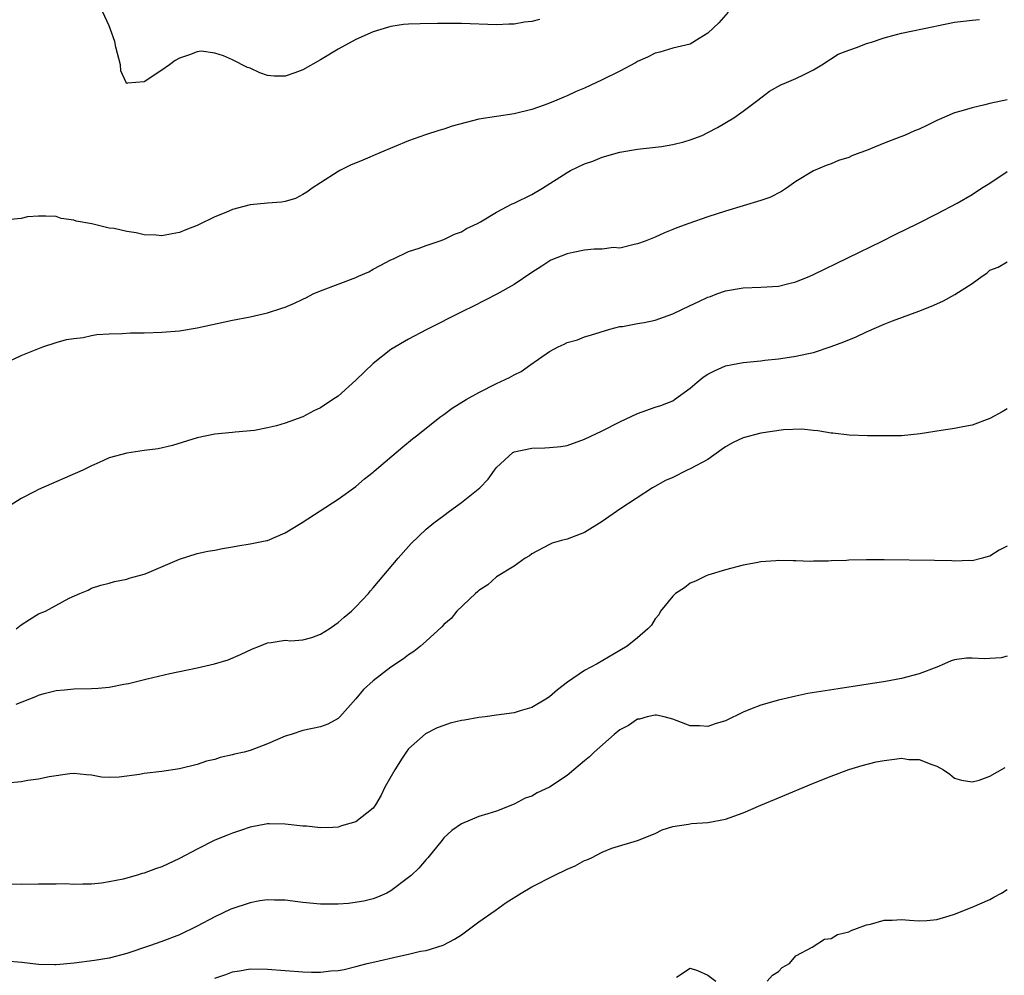
# Model space of a CAD drawing. Units: inches. Extents: x 2601000 to 2604000, y 1488000 to 1491000.
# Drawn here: x 2602083 to 2602195, y 1488558 to 1488666 of the extents above; entities that cross this region are included whole.
import ezdxf

# ---------------------------------------------------------------- set-up
doc = ezdxf.new("R2010")
doc.units = ezdxf.units.IN
doc.header["$MEASUREMENT"] = 0
doc.layers.add('LD26011488_2ft', color=194, linetype='Continuous')

msp = doc.modelspace()

# ---------------------------------------------------------------- linework, layer by layer
at = {"layer": 'LD26011488_2ft'}
for points, elevation in [([(2602163.3, 1488667), (2602162.23, 1488665.77), (2602161, 1488664.59), (2602159.99, 1488663.99), (2602159, 1488663.36), (2602157, 1488662.88), (2602155.55, 1488662.45), (2602155, 1488662.33), (2602154.14, 1488661.86), (2602153, 1488661.38), (2602152.77, 1488661.23), (2602151, 1488660.3), (2602149, 1488659.3), (2602147, 1488658.36), (2602146.03, 1488657.97), (2602145, 1488657.47), (2602144.65, 1488657.35), (2602143.85, 1488657), (2602143, 1488656.64), (2602142.42, 1488656.42), (2602141, 1488655.94), (2602139, 1488655.43), (2602135, 1488654.83), (2602131.96, 1488654.04), (2602131, 1488653.7), (2602130.43, 1488653.57), (2602128.94, 1488653.06), (2602127, 1488652.37), (2602123.75, 1488651), (2602121.8, 1488650.2), (2602120.4, 1488649.6), (2602119.19, 1488649), (2602119, 1488648.9), (2602117, 1488647.63), (2602116.06, 1488647), (2602115.45, 1488646.55), (2602115, 1488646.28), (2602114.15, 1488645.85), (2602113, 1488645.51), (2602112.59, 1488645.41), (2602111, 1488645.32), (2602109, 1488645.11), (2602107, 1488644.59), (2602106.25, 1488644.25), (2602105, 1488643.76), (2602103.15, 1488642.85), (2602103, 1488642.76), (2602101.71, 1488642.29), (2602101, 1488641.96), (2602100.17, 1488641.83), (2602099, 1488641.6), (2602098.34, 1488641.66), (2602097, 1488641.71), (2602096.07, 1488641.93), (2602095, 1488642.07), (2602093.58, 1488642.42), (2602093, 1488642.48), (2602091.04, 1488642.96), (2602089.26, 1488643.26), (2602089, 1488643.38), (2602087.57, 1488643.57), (2602087, 1488643.78), (2602085.83, 1488643.83), (2602085, 1488643.83), (2602083.75, 1488643.75), (2602083, 1488643.56), (2602081, 1488643.39)], 9130), ([(2602141.86, 1488666.14), (2602141, 1488665.92), (2602140.17, 1488665.83), (2602139, 1488665.63), (2602138.39, 1488665.61), (2602137, 1488665.55), (2602133, 1488665.69), (2602130.3, 1488665.7), (2602128.33, 1488665.67), (2602127, 1488665.61), (2602126.43, 1488665.57), (2602125, 1488665.35), (2602124.71, 1488665.29), (2602123, 1488664.76), (2602121, 1488663.87), (2602119, 1488662.78), (2602117, 1488661.59), (2602115, 1488660.44), (2602114.1, 1488660.1), (2602113, 1488659.72), (2602111.73, 1488659.73), (2602111, 1488659.8), (2602110.11, 1488660.11), (2602109, 1488660.62), (2602108.72, 1488660.72), (2602107, 1488661.59), (2602105.99, 1488662.01), (2602105, 1488662.33), (2602103.46, 1488662.54), (2602103, 1488662.5), (2602102.13, 1488662.13), (2602101, 1488661.76), (2602100.5, 1488661.5), (2602099.85, 1488661), (2602099, 1488660.39), (2602097, 1488659.07), (2602095.07, 1488658.93), (2602095, 1488658.9), (2602094.93, 1488659), (2602094.34, 1488660.34), (2602094.29, 1488661), (2602093.76, 1488663), (2602093.65, 1488663.65), (2602093.14, 1488665), (2602093, 1488665.44), (2602092.27, 1488667)], 9128), ([(2602081, 1488627.07), (2602083, 1488628.01), (2602085.48, 1488629), (2602087, 1488629.48), (2602088.17, 1488629.83), (2602089, 1488629.95), (2602090.07, 1488630.07), (2602091, 1488630.27), (2602091.62, 1488630.38), (2602093, 1488630.46), (2602094.5, 1488630.5), (2602095.42, 1488630.58), (2602097, 1488630.59), (2602099, 1488630.66), (2602101, 1488630.82), (2602103, 1488631.16), (2602107, 1488632.02), (2602109, 1488632.39), (2602111, 1488632.84), (2602112.63, 1488633.37), (2602113, 1488633.51), (2602114.06, 1488633.94), (2602115, 1488634.41), (2602115.42, 1488634.58), (2602116.18, 1488635), (2602117, 1488635.37), (2602121, 1488636.86), (2602121.32, 1488637), (2602122.48, 1488637.52), (2602123, 1488637.82), (2602123.79, 1488638.21), (2602125, 1488638.87), (2602125.3, 1488639), (2602127, 1488639.8), (2602128.2, 1488640.2), (2602129, 1488640.51), (2602130.49, 1488641), (2602131, 1488641.19), (2602132.22, 1488641.78), (2602133, 1488642.06), (2602133.59, 1488642.41), (2602134.84, 1488643), (2602135.19, 1488643.19), (2602137, 1488644.3), (2602138.78, 1488645.22), (2602139, 1488645.3), (2602141, 1488646.3), (2602142.2, 1488647), (2602145, 1488648.77), (2602145.41, 1488649), (2602147, 1488649.76), (2602147.92, 1488650.08), (2602149, 1488650.52), (2602151, 1488651.08), (2602153, 1488651.42), (2602155.72, 1488651.72), (2602157, 1488651.96), (2602158.26, 1488652.26), (2602159, 1488652.48), (2602160.33, 1488653), (2602161, 1488653.31), (2602162.09, 1488653.91), (2602163.93, 1488655), (2602165, 1488655.76), (2602166.68, 1488657), (2602168, 1488658), (2602169.27, 1488658.73), (2602169.94, 1488659), (2602171, 1488659.46), (2602171.86, 1488659.86), (2602173, 1488660.45), (2602173.92, 1488661), (2602175.78, 1488662.22), (2602177, 1488662.67), (2602177.98, 1488663), (2602179, 1488663.42), (2602179.59, 1488663.59), (2602181, 1488664.08), (2602182.43, 1488664.43), (2602183, 1488664.59), (2602186.64, 1488665.36), (2602187, 1488665.45), (2602189, 1488665.84), (2602190.03, 1488665.97), (2602191, 1488666.08), (2602191.85, 1488666.15)], 9132), ([(2602194.98, 1488657.02), (2602193, 1488656.61), (2602192.45, 1488656.45), (2602191, 1488656.11), (2602189.73, 1488655.73), (2602189, 1488655.54), (2602187, 1488654.69), (2602185.87, 1488654.13), (2602185, 1488653.72), (2602184.47, 1488653.53), (2602183.31, 1488653), (2602182.78, 1488652.78), (2602181, 1488652.13), (2602179.48, 1488651.48), (2602179, 1488651.3), (2602178.26, 1488651), (2602177.34, 1488650.66), (2602177, 1488650.49), (2602175.84, 1488650.16), (2602175, 1488649.76), (2602174.41, 1488649.59), (2602173, 1488648.97), (2602171, 1488647.77), (2602169.93, 1488647), (2602169.37, 1488646.63), (2602168.05, 1488645.95), (2602167, 1488645.6), (2602163, 1488644.41), (2602161, 1488643.75), (2602158.82, 1488643), (2602157.48, 1488642.52), (2602157, 1488642.3), (2602156.07, 1488641.93), (2602155, 1488641.46), (2602153.88, 1488641), (2602153, 1488640.67), (2602152.63, 1488640.63), (2602151, 1488640.19), (2602150.27, 1488640.27), (2602149, 1488640.09), (2602148.1, 1488640.1), (2602147, 1488639.97), (2602145.69, 1488639.69), (2602145, 1488639.56), (2602143.17, 1488638.83), (2602142.14, 1488638.14), (2602141, 1488637.42), (2602139, 1488636.08), (2602137.03, 1488634.97), (2602135.72, 1488634.28), (2602134.39, 1488633.61), (2602133.12, 1488633), (2602129, 1488630.92), (2602127, 1488629.86), (2602125, 1488628.68), (2602123, 1488627.1), (2602121, 1488625.2), (2602119, 1488623.41), (2602118.41, 1488623), (2602117, 1488622.08), (2602116.25, 1488621.75), (2602115, 1488621.06), (2602113, 1488620.34), (2602112.01, 1488620.01), (2602111, 1488619.79), (2602109.5, 1488619.5), (2602107.3, 1488619.3), (2602107, 1488619.29), (2602105, 1488619.08), (2602103, 1488618.65), (2602100.21, 1488617.79), (2602098.59, 1488617.41), (2602097, 1488617.23), (2602095, 1488616.94), (2602093, 1488616.38), (2602091.87, 1488615.87), (2602091, 1488615.5), (2602090.03, 1488615), (2602085, 1488612.8), (2602084.56, 1488612.56), (2602083, 1488611.78), (2602081.78, 1488611)], 9134), ([(2602082.45, 1488597), (2602083, 1488597.44), (2602083.97, 1488598.03), (2602085, 1488598.69), (2602085.78, 1488599), (2602088.45, 1488600.45), (2602089.66, 1488601), (2602090.61, 1488601.39), (2602091, 1488601.6), (2602092.07, 1488601.93), (2602093, 1488602.18), (2602093.63, 1488602.37), (2602095, 1488602.61), (2602095.27, 1488602.73), (2602097, 1488603.2), (2602097.3, 1488603.3), (2602101, 1488604.91), (2602103, 1488605.53), (2602104.21, 1488605.79), (2602105, 1488605.92), (2602105.89, 1488606.11), (2602107, 1488606.28), (2602107.6, 1488606.4), (2602109, 1488606.63), (2602110.92, 1488607), (2602111, 1488607.02), (2602113, 1488607.87), (2602114.94, 1488609.06), (2602119, 1488611.7), (2602121, 1488613.13), (2602122, 1488614), (2602123, 1488614.77), (2602123.11, 1488614.89), (2602126.35, 1488617.65), (2602127.46, 1488618.54), (2602128.07, 1488619), (2602130.54, 1488621), (2602131, 1488621.33), (2602131.95, 1488622.05), (2602133.53, 1488623), (2602135, 1488623.83), (2602137, 1488624.85), (2602138.47, 1488625.53), (2602139, 1488625.83), (2602139.79, 1488626.21), (2602140.88, 1488627), (2602143, 1488628.45), (2602144.01, 1488629), (2602144.69, 1488629.31), (2602145, 1488629.47), (2602146.2, 1488629.8), (2602147, 1488630.12), (2602147.68, 1488630.32), (2602149.88, 1488631), (2602151, 1488631.29), (2602151.29, 1488631.29), (2602153, 1488631.63), (2602153.76, 1488631.76), (2602155, 1488632.04), (2602157, 1488632.76), (2602159, 1488633.7), (2602159.91, 1488634.09), (2602161, 1488634.62), (2602161.29, 1488634.71), (2602162.03, 1488635), (2602163, 1488635.34), (2602165, 1488635.7), (2602167, 1488635.76), (2602169, 1488635.89), (2602170.19, 1488636.19), (2602171, 1488636.37), (2602172.58, 1488637), (2602173, 1488637.19), (2602180.78, 1488641), (2602182.25, 1488641.75), (2602184.83, 1488643), (2602187, 1488644.1), (2602189.32, 1488645.32), (2602191, 1488646.3), (2602192.05, 1488647), (2602193, 1488647.59), (2602195, 1488648.91)], 9136), ([(2602082.45, 1488588.45), (2602084.69, 1488589.31), (2602085, 1488589.45), (2602085.64, 1488589.64), (2602087, 1488589.99), (2602087.93, 1488590.07), (2602089, 1488590.18), (2602091, 1488590.2), (2602091.75, 1488590.25), (2602093, 1488590.36), (2602094.69, 1488590.69), (2602095.22, 1488590.78), (2602097.31, 1488591.31), (2602099.91, 1488591.91), (2602103, 1488592.57), (2602104.98, 1488593.02), (2602106.52, 1488593.48), (2602107.93, 1488594.07), (2602109.29, 1488594.71), (2602110.09, 1488595), (2602111, 1488595.4), (2602111.42, 1488595.42), (2602113, 1488595.69), (2602113.63, 1488595.63), (2602115, 1488595.75), (2602116.01, 1488596.01), (2602117, 1488596.38), (2602117.98, 1488597), (2602119, 1488597.72), (2602119.68, 1488598.32), (2602120.51, 1488599), (2602121, 1488599.48), (2602122.44, 1488601), (2602122.69, 1488601.31), (2602123, 1488601.64), (2602125.83, 1488605), (2602127, 1488606.35), (2602127.32, 1488606.68), (2602129, 1488608.3), (2602129.87, 1488609), (2602131, 1488609.86), (2602131.65, 1488610.35), (2602133, 1488611.32), (2602135.1, 1488613), (2602136.04, 1488613.96), (2602136.76, 1488615), (2602137, 1488615.3), (2602138.86, 1488617), (2602138.95, 1488617.05), (2602139, 1488617.08), (2602141, 1488617.5), (2602142.47, 1488617.53), (2602143, 1488617.56), (2602144.3, 1488617.7), (2602145, 1488617.81), (2602147, 1488618.52), (2602149, 1488619.47), (2602151, 1488620.48), (2602153, 1488621.41), (2602155, 1488622.13), (2602155.67, 1488622.33), (2602157, 1488622.87), (2602157.21, 1488623), (2602159, 1488624.3), (2602159.77, 1488625), (2602160.45, 1488625.55), (2602161, 1488625.9), (2602161.73, 1488626.27), (2602163, 1488626.83), (2602163.79, 1488627), (2602165, 1488627.23), (2602167, 1488627.42), (2602167.48, 1488627.48), (2602169, 1488627.62), (2602169.76, 1488627.76), (2602171, 1488627.92), (2602172.22, 1488628.22), (2602173, 1488628.37), (2602175, 1488629.02), (2602176.44, 1488629.56), (2602177.85, 1488630.15), (2602179, 1488630.7), (2602181, 1488631.57), (2602181.95, 1488631.95), (2602184.95, 1488633.05), (2602186.39, 1488633.61), (2602187, 1488633.87), (2602187.77, 1488634.23), (2602189.05, 1488634.95), (2602191, 1488636.19), (2602192.13, 1488637), (2602192.66, 1488637.34), (2602193, 1488637.68), (2602193.97, 1488638.03), (2602195, 1488638.66)], 9138), ([(2602195, 1488621.96), (2602194.4, 1488621.6), (2602193, 1488620.87), (2602191, 1488620.11), (2602189.93, 1488619.93), (2602189, 1488619.73), (2602187.5, 1488619.5), (2602185.12, 1488619.12), (2602183, 1488618.91), (2602181, 1488618.88), (2602179.12, 1488618.88), (2602177.04, 1488618.96), (2602175.19, 1488619.19), (2602175, 1488619.2), (2602173.48, 1488619.48), (2602173, 1488619.51), (2602171.65, 1488619.65), (2602169.57, 1488619.57), (2602167, 1488619.21), (2602165, 1488618.67), (2602163.85, 1488618.15), (2602163, 1488617.63), (2602162.62, 1488617.38), (2602161, 1488616.21), (2602159, 1488615.15), (2602158.63, 1488615), (2602157, 1488614.18), (2602156.19, 1488613.81), (2602154.72, 1488613), (2602151, 1488610.56), (2602149, 1488609.17), (2602147, 1488607.94), (2602145, 1488607.16), (2602144.36, 1488607), (2602143.3, 1488606.7), (2602143, 1488606.56), (2602141, 1488605.49), (2602140.73, 1488605.27), (2602140.23, 1488605), (2602139, 1488604.11), (2602137, 1488602.88), (2602136.02, 1488601.98), (2602135, 1488601.34), (2602134.83, 1488601.17), (2602134.59, 1488601), (2602132.5, 1488599), (2602131.84, 1488598.16), (2602131, 1488597.48), (2602130.79, 1488597.21), (2602129, 1488595.57), (2602128.35, 1488595), (2602127.6, 1488594.4), (2602127, 1488594.05), (2602126.42, 1488593.58), (2602125, 1488592.63), (2602123, 1488591.1), (2602121.89, 1488590.11), (2602121, 1488589.05), (2602119.21, 1488587), (2602119, 1488586.79), (2602117.82, 1488586.18), (2602117, 1488585.85), (2602115, 1488585.46), (2602113.68, 1488585), (2602113, 1488584.8), (2602111, 1488583.93), (2602109, 1488583.19), (2602108.33, 1488583), (2602107.25, 1488582.75), (2602107, 1488582.67), (2602105.62, 1488582.38), (2602105, 1488582.17), (2602104.05, 1488581.95), (2602103, 1488581.59), (2602101, 1488581.09), (2602099, 1488580.81), (2602097, 1488580.57), (2602096.47, 1488580.47), (2602094.14, 1488580.14), (2602093, 1488580.12), (2602092.14, 1488580.14), (2602091, 1488580.37), (2602090.42, 1488580.42), (2602089, 1488580.57), (2602088.54, 1488580.54), (2602086.2, 1488580.2), (2602085, 1488579.93), (2602083.76, 1488579.76), (2602083, 1488579.61), (2602081.45, 1488579.45)], 9140), ([(2602195, 1488606.38), (2602194.08, 1488605.92), (2602193, 1488605.24), (2602192.81, 1488605.19), (2602192.2, 1488605), (2602191, 1488604.72), (2602190.73, 1488604.73), (2602189, 1488604.67), (2602188.7, 1488604.7), (2602186.75, 1488604.75), (2602181, 1488604.8), (2602179, 1488604.81), (2602177, 1488604.77), (2602176.75, 1488604.75), (2602175, 1488604.7), (2602174.67, 1488604.67), (2602173, 1488604.65), (2602172.64, 1488604.64), (2602171, 1488604.71), (2602170.7, 1488604.7), (2602169, 1488604.75), (2602168.71, 1488604.71), (2602167, 1488604.59), (2602166.47, 1488604.48), (2602165, 1488604.23), (2602163, 1488603.7), (2602161, 1488603.08), (2602160.8, 1488603), (2602159.59, 1488602.41), (2602159, 1488602.16), (2602158.35, 1488601.65), (2602157.31, 1488601), (2602157, 1488600.7), (2602155.61, 1488599), (2602155.41, 1488598.59), (2602155, 1488598.14), (2602154.58, 1488597.42), (2602154.16, 1488597), (2602153, 1488595.97), (2602151.82, 1488595), (2602151, 1488594.54), (2602148.44, 1488593), (2602147, 1488592.24), (2602145.05, 1488590.95), (2602143.93, 1488590.07), (2602143, 1488589.26), (2602142.61, 1488589), (2602141, 1488588.06), (2602139.69, 1488587.69), (2602139, 1488587.47), (2602137, 1488587.17), (2602135.71, 1488587), (2602135, 1488586.92), (2602133.37, 1488586.63), (2602133, 1488586.58), (2602131.74, 1488586.26), (2602131, 1488586.03), (2602130.25, 1488585.75), (2602128.92, 1488585.08), (2602127, 1488583.36), (2602126.73, 1488583), (2602126.29, 1488582.29), (2602125.43, 1488581), (2602124.33, 1488579), (2602123.91, 1488578.09), (2602123.25, 1488577), (2602123, 1488576.63), (2602121, 1488575.08), (2602119.39, 1488574.61), (2602119, 1488574.48), (2602118.42, 1488574.42), (2602117, 1488574.39), (2602115.43, 1488574.57), (2602115, 1488574.59), (2602113, 1488574.83), (2602111.16, 1488574.84), (2602111, 1488574.84), (2602110.81, 1488574.81), (2602109, 1488574.48), (2602107.92, 1488574.08), (2602107, 1488573.81), (2602106.45, 1488573.55), (2602105, 1488572.98), (2602103, 1488571.96), (2602101, 1488570.9), (2602099, 1488569.96), (2602098.27, 1488569.73), (2602097, 1488569.27), (2602096.77, 1488569.23), (2602096.08, 1488569), (2602094.59, 1488568.59), (2602093, 1488568.25), (2602092.12, 1488568.12), (2602091, 1488567.99), (2602090.01, 1488568.01), (2602089, 1488567.96), (2602088.03, 1488568.03), (2602087, 1488568), (2602086.02, 1488568.02), (2602085, 1488567.99), (2602083, 1488567.96), (2602081, 1488567.99)], 9142), ([(2602195, 1488593.88), (2602194.29, 1488593.71), (2602193, 1488593.61), (2602192.41, 1488593.59), (2602191, 1488593.66), (2602190.36, 1488593.64), (2602189, 1488593.45), (2602188.63, 1488593.37), (2602187.86, 1488593), (2602187, 1488592.64), (2602185, 1488591.86), (2602183, 1488591.36), (2602181.16, 1488591), (2602175.81, 1488590.19), (2602172.36, 1488589.64), (2602171, 1488589.36), (2602169, 1488588.9), (2602167, 1488588.33), (2602165.85, 1488587.85), (2602165, 1488587.53), (2602163, 1488586.56), (2602161.81, 1488586.19), (2602161, 1488585.91), (2602160.03, 1488585.97), (2602159, 1488585.98), (2602157, 1488586.73), (2602156.05, 1488587), (2602155.18, 1488587.18), (2602155, 1488587.18), (2602154.09, 1488587), (2602153.25, 1488586.75), (2602153, 1488586.74), (2602151.99, 1488586.01), (2602151, 1488585.51), (2602150.37, 1488585), (2602148.1, 1488583), (2602147.55, 1488582.45), (2602147, 1488581.99), (2602145.76, 1488581), (2602145, 1488580.33), (2602143, 1488579.01), (2602141.62, 1488578.38), (2602141, 1488577.99), (2602140.23, 1488577.77), (2602139, 1488577.08), (2602137, 1488576.28), (2602136, 1488576), (2602135, 1488575.69), (2602133, 1488574.86), (2602131.91, 1488574.09), (2602131, 1488573.25), (2602130.81, 1488573), (2602129.18, 1488571), (2602129, 1488570.81), (2602128.19, 1488569.81), (2602127.29, 1488569), (2602127, 1488568.75), (2602125, 1488567.25), (2602124.54, 1488567), (2602123.49, 1488566.51), (2602123, 1488566.35), (2602121.93, 1488566.06), (2602120.19, 1488565.81), (2602119, 1488565.73), (2602117.74, 1488565.74), (2602117, 1488565.72), (2602115, 1488565.91), (2602113, 1488566.19), (2602111.8, 1488566.2), (2602111, 1488566.24), (2602110.1, 1488566.1), (2602109, 1488565.88), (2602106.84, 1488565.16), (2602105, 1488564.3), (2602103, 1488563.22), (2602101, 1488562.24), (2602099, 1488561.5), (2602097.58, 1488561), (2602095, 1488560.14), (2602093, 1488559.62), (2602091.35, 1488559.35), (2602089.03, 1488559.03), (2602087, 1488558.83), (2602086.84, 1488558.84), (2602085, 1488558.9), (2602083.1, 1488559.1), (2602081.25, 1488559.25)], 9144), ([(2602105, 1488557.33), (2602106.26, 1488557.74), (2602107, 1488558.07), (2602107.82, 1488558.18), (2602109, 1488558.39), (2602111, 1488558.35), (2602115, 1488558.04), (2602115.98, 1488558.02), (2602117, 1488558.03), (2602118.18, 1488558.18), (2602119, 1488558.22), (2602119.68, 1488558.32), (2602121, 1488558.64), (2602122.3, 1488559), (2602123.19, 1488559.19), (2602125.78, 1488559.78), (2602127, 1488560.05), (2602128.38, 1488560.38), (2602129, 1488560.49), (2602130.92, 1488561.08), (2602132.23, 1488561.77), (2602133, 1488562.25), (2602135, 1488563.71), (2602136.83, 1488565), (2602138.08, 1488565.92), (2602139.78, 1488567), (2602141, 1488567.69), (2602143.55, 1488569), (2602145, 1488569.7), (2602145.92, 1488570.08), (2602147, 1488570.68), (2602147.25, 1488570.75), (2602147.79, 1488571), (2602149, 1488571.64), (2602150.1, 1488572.1), (2602153, 1488572.96), (2602155, 1488573.77), (2602155.82, 1488574.18), (2602157, 1488574.54), (2602158.81, 1488574.81), (2602159.12, 1488574.88), (2602161, 1488575.01), (2602163, 1488575.38), (2602165, 1488576.11), (2602167, 1488576.98), (2602169, 1488577.82), (2602173, 1488579.45), (2602175, 1488580.25), (2602176.99, 1488581.01), (2602178.51, 1488581.49), (2602180.12, 1488581.88), (2602181, 1488582.05), (2602182.2, 1488582.2), (2602183, 1488582.29), (2602183.83, 1488582.17), (2602185, 1488582.17), (2602186.43, 1488581.57), (2602187, 1488581.41), (2602187.76, 1488581), (2602188.49, 1488580.49), (2602189, 1488580.05), (2602189.79, 1488579.79), (2602191, 1488579.61), (2602191.81, 1488579.81), (2602193, 1488580.27), (2602194.77, 1488581.23)], 9146), ([(2602167.72, 1488557), (2602168.33, 1488557.67), (2602169, 1488558.1), (2602169.45, 1488558.55), (2602170.25, 1488559), (2602171, 1488559.86), (2602172.84, 1488560.84), (2602174.24, 1488561.76), (2602175, 1488561.83), (2602175.71, 1488562.29), (2602177, 1488562.6), (2602177.25, 1488562.75), (2602178, 1488563), (2602179, 1488563.37), (2602179.46, 1488563.46), (2602181, 1488563.92), (2602181.92, 1488563.92), (2602183, 1488564.01), (2602183.9, 1488563.9), (2602185, 1488563.85), (2602185.87, 1488563.87), (2602187, 1488563.98), (2602188.4, 1488564.4), (2602189, 1488564.59), (2602191, 1488565.41), (2602193, 1488566.28), (2602193.48, 1488566.52), (2602194.35, 1488567), (2602195, 1488567.4)], 9148), ([(2602157.45, 1488557.45), (2602159, 1488558.48), (2602159.8, 1488558.2), (2602161, 1488557.67), (2602161.9, 1488557)], 9148)]:
    msp.add_lwpolyline(points, dxfattribs=dict(at, elevation=elevation))

doc.saveas('drawing.dxf')
